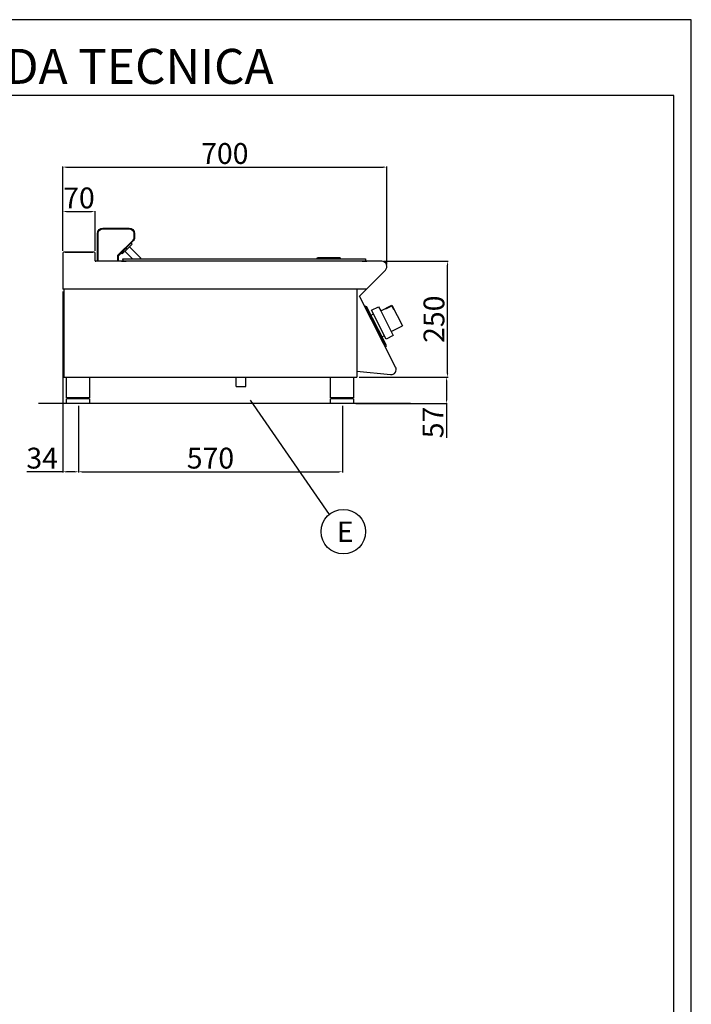
# Model space of a CAD drawing. Units: millimetres. Extents: x -55786 to -53140, y -10235 to -6493.
# Drawn here: x -54590 to -53140, y -8618 to -6493 of the extents above; entities that cross this region are included whole.
import ezdxf
from ezdxf.enums import TextEntityAlignment as Align

# ---------------------------------------------------------------- set-up
doc = ezdxf.new("R2010")
doc.units = ezdxf.units.MM
for name, color, linetype in [('FOGLIO', 4, 'Continuous'), ('QUOTE', 3, 'Continuous'), ('TESTO', 4, 'Continuous')]:
    doc.layers.add(name, color=color, linetype=linetype)
doc.styles.add('ROMANS', font='romans.shx', dxfattribs={"height": 13.75})
doc.styles.get("Standard").update_dxf_attribs({"font": 'arial.ttf', "height": 45})
doc.dimstyles.new('ISO-25', dxfattribs={"dimtxt": 45, "dimasz": 8, "dimexe": 1.25, "dimexo": 5, "dimtad": 1, "dimtxsty": 'Standard', "dimcen": 2.5, "dimadec": 0, "dimazin": 0, "dimtfac": 1, "dimtmove": 0, "dimatfit": 3, "dimfxl": 1, "dimarcsym": 0})

# ---------------------------------------------------------------- blocks, each defined once
blk = doc.blocks.new('*D436')
at = {"color": 0, "lineweight": -2}
for p, q in [((-54497.3, -6991.5), (-54497.3, -6809.5)), ((-54489.3, -6810.8), (-53805.3, -6810.8)), ((-53797.3, -7020.8), (-53797.3, -6809.5))]:
    blk.add_line(p, q, dxfattribs=at)
at = {"color": 0}
for points in [[(-54489.3, -6809.4), (-54489.3, -6812.1), (-54497.3, -6810.8)], [(-53805.3, -6809.4), (-53805.3, -6812.1), (-53797.3, -6810.8)]]:
    blk.add_solid(points, dxfattribs=at)
at = {"layer": 'Defpoints', "color": 0}
for p in [(-53797.3, -6810.8), (-54497.3, -6996.5), (-53797.3, -7025.8)]:
    blk.add_point(p, dxfattribs=at)
at = {"color": 0, "insert": (-54147.3, -6787.2), "char_height": 45, "attachment_point": 5}
blk.add_mtext('700', dxfattribs=at)
blk = doc.blocks.new('*D437')
at = {"color": 0, "lineweight": -2}
for p, q in [((-53803.5, -7014.1), (-53664.9, -7014.1)), ((-53666.2, -7256.1), (-53666.2, -7022.1)), ((-53857.3, -7264.1), (-53664.9, -7264.1))]:
    blk.add_line(p, q, dxfattribs=at)
at = {"color": 0}
for points in [[(-53667.5, -7022.1), (-53664.8, -7022.1), (-53666.2, -7014.1)], [(-53667.5, -7256.1), (-53664.8, -7256.1), (-53666.2, -7264.1)]]:
    blk.add_solid(points, dxfattribs=at)
at = {"layer": 'Defpoints', "color": 0}
for p in [(-53808.5, -7014.1), (-53666.2, -7014.1), (-53862.3, -7264.1)]:
    blk.add_point(p, dxfattribs=at)
at = {"color": 0, "insert": (-53689.8, -7139.1), "char_height": 45, "attachment_point": 5, "rotation": 90}
blk.add_mtext('250', dxfattribs=at)
blk = doc.blocks.new('*D438')
at = {"color": 0, "lineweight": -2}
for p, q in [((-54497.3, -6991.5), (-54497.3, -6905.5)), ((-54489.3, -6906.7), (-54435.3, -6906.7)), ((-54427.3, -6991.5), (-54427.3, -6905.5))]:
    blk.add_line(p, q, dxfattribs=at)
at = {"color": 0}
for points in [[(-54489.3, -6905.4), (-54489.3, -6908), (-54497.3, -6906.7)], [(-54435.3, -6905.4), (-54435.3, -6908), (-54427.3, -6906.7)]]:
    blk.add_solid(points, dxfattribs=at)
at = {"layer": 'Defpoints', "color": 0}
for p in [(-54427.3, -6906.7), (-54497.3, -6996.5), (-54427.3, -6996.5)]:
    blk.add_point(p, dxfattribs=at)
at = {"color": 0, "insert": (-54462.3, -6883.1), "char_height": 45, "attachment_point": 5}
blk.add_mtext('70', dxfattribs=at)
blk = doc.blocks.new('*D360')
at = {"color": 0, "lineweight": -2}
for p, q in [((-54497.3, -7079.1), (-54497.3, -7469.7)), ((-54463.3, -7326.1), (-54463.3, -7469.7)), ((-54497.3, -7468.4), (-54574.6, -7468.4)), ((-54471.3, -7468.4), (-54489.3, -7468.4))]:
    blk.add_line(p, q, dxfattribs=at)
at = {"color": 0}
for points in [[(-54489.3, -7467.1), (-54489.3, -7469.8), (-54497.3, -7468.4)], [(-54471.3, -7467.1), (-54471.3, -7469.8), (-54463.3, -7468.4)]]:
    blk.add_solid(points, dxfattribs=at)
at = {"layer": 'Defpoints', "color": 0}
for p in [(-54497.3, -7074.1), (-54463.3, -7321.1), (-54463.3, -7468.4)]:
    blk.add_point(p, dxfattribs=at)
at = {"color": 0, "insert": (-54541.8, -7444.8), "char_height": 45, "attachment_point": 5}
blk.add_mtext('34', dxfattribs=at)
blk = doc.blocks.new('*D361')
at = {"color": 0, "lineweight": -2}
for p, q in [((-54463.3, -7326.1), (-54463.3, -7469.7)), ((-53893.3, -7326.1), (-53893.3, -7469.7)), ((-54455.3, -7468.4), (-53901.3, -7468.4))]:
    blk.add_line(p, q, dxfattribs=at)
at = {"color": 0}
for points in [[(-54455.3, -7467.1), (-54455.3, -7469.8), (-54463.3, -7468.4)], [(-53901.3, -7467.1), (-53901.3, -7469.8), (-53893.3, -7468.4)]]:
    blk.add_solid(points, dxfattribs=at)
at = {"layer": 'Defpoints', "color": 0}
for p in [(-54463.3, -7321.1), (-53893.3, -7321.1), (-53893.3, -7468.4)]:
    blk.add_point(p, dxfattribs=at)
at = {"color": 0, "insert": (-54178.3, -7444.8), "char_height": 45, "attachment_point": 5}
blk.add_mtext('570', dxfattribs=at)
blk = doc.blocks.new('A$C1F6629C3')
at = {"color": 0}
for p, q in [((-25, 0), (25, 0)), ((-25, -45), (-25, 0)), ((25, 0), (25, -45)), ((25, -45), (-25, -45)), ((25, -47), (-25, -47)), ((-25, -57), (-25, -47)), ((25, -57), (-25, -57)), ((-23, -47), (-23, -45)), ((23, -47), (23, -45)), ((25, -47), (25, -57))]:
    blk.add_line(p, q, dxfattribs=at)
blk = doc.blocks.new('A$C232F4EB7')
at = {"color": 0}
for p, q in [((-27, 30), (-27, -20)), ((0, 30), (-27, 30)), ((-26.2, 29.2), (-26.2, 20)), ((-12, 29.2), (-26.2, 29.2)), ((-12, 30), (-12, 29.2)), ((17, 40), (0, 40)), ((0, 40), (0, 30)), ((0, 30), (0, -30)), ((17, -30), (17, 40)), ((-26.2, 20), (-27, 20)), ((0, -20), (-27, -20)), ((0, -30), (17, -30))]:
    blk.add_line(p, q, dxfattribs=at)
blk = doc.blocks.new('*D365')
at = {"color": 0, "lineweight": -2}
for p, q in [((-53857.3, -7264.1), (-53667, -7264.1)), ((-53668.3, -7272.1), (-53668.3, -7313.1)), ((-53864.3, -7321.1), (-53667, -7321.1)), ((-53668.3, -7321.1), (-53668.3, -7394.8))]:
    blk.add_line(p, q, dxfattribs=at)
at = {"color": 0}
for points in [[(-53669.6, -7272.1), (-53666.9, -7272.1), (-53668.3, -7264.1)], [(-53669.6, -7313.1), (-53666.9, -7313.1), (-53668.3, -7321.1)]]:
    blk.add_solid(points, dxfattribs=at)
at = {"layer": 'Defpoints', "color": 0}
for p in [(-53862.3, -7264.1), (-53869.3, -7321.1), (-53668.3, -7321.1)]:
    blk.add_point(p, dxfattribs=at)
at = {"color": 0, "insert": (-53691.8, -7362), "char_height": 45, "attachment_point": 5, "rotation": 90}
blk.add_mtext('57', dxfattribs=at)
blk = doc.blocks.new('A$C58363FBE')
at = {"color": 0}
for p, q in [((66, 51.7), (122.9, 51.7)), ((66, 50.2), (122.9, 50.2)), ((66.4, 50.2), (122.5, 50.2)), ((54.5, -20), (54.5, 40.2)), ((56, -20), (56, 40.2)), ((56, -20), (56, 39.8)), ((129.9, 24.3), (98.6, -7)), ((131.1, 23.3), (99.7, -8.1)), ((132.9, 40.2), (132.9, 31.4)), ((132.9, 39.8), (132.9, 31.6)), ((134.4, 40.2), (134.4, 31.4)), ((118.5, 6.5), (107.9, -4.1)), ((113.8, 1.8), (118.4, -2.8)), ((118.5, 6.5), (116.4, 8.7)), ((129.1, 17.1), (118.5, 6.5)), ((127.9, 6.7), (123.3, 11.3)), ((129.1, 17.1), (127, 19.3)), ((147.2, -12.7), (127.9, 6.7)), ((98, -8.6), (98, -20)), ((98, -8.6), (98, -20)), ((99.4, -8.6), (99.4, -20)), ((107.9, -4.1), (105.8, -1.9)), ((106.4, -19.8), (116.4, -19.8)), ((106.4, -20), (106.4, -19.8)), ((108.9, -15.8), (108.9, -18.8)), ((110.4, -14.3), (116.4, -14.3)), ((116.4, -14.3), (626.2, -14.3)), ((626.2, -19.8), (116.4, -19.8)), ((118.4, -2.8), (129.9, -14.3)), ((148.8, -14.3), (147.2, -12.7)), ((528.7, -14.3), (528.7, -12.8)), ((528.7, -12.8), (530.7, -12.8)), ((530.7, -14.3), (528.7, -14.3)), ((576.7, -12.8), (530.7, -12.8)), ((576.7, -14.3), (530.7, -14.3)), ((578.7, -12.8), (576.7, -12.8)), ((578.7, -14.3), (576.7, -14.3)), ((578.7, -12.8), (578.7, -14.3)), ((626.2, -14.3), (632.2, -14.3)), ((626.2, -19.8), (636.2, -19.8)), ((633.7, -15.8), (633.7, -18.8)), ((636.2, -19.8), (636.2, -20))]:
    blk.add_line(p, q, dxfattribs=at)
at = {"color": 0, "extrusion": (0, 0, -1)}
for centre, radius, start, end in [((-66, 40.2), 11.5, 0, 90), ((-66, 40.2), 9.99, 0, 90), ((-122.9, 40.2), 11.5, 90, 180), ((-122.9, 40.2), 9.99, 90, 180), ((-122.9, 31.4), 9.99, 180, 225), ((-122.9, 31.4), 11.5, 180, 225), ((-110.4, -15.8), 1.5, 0, 90), ((-632.2, -15.8), 1.5, 90, 180)]:
    blk.add_arc(centre, radius, start, end, dxfattribs=at)
at = {"color": 0}
for centre, radius, start, end in [((121.6, 37.2), 12.5, 30.6113, 33.7894), ((100.2, -8.6), 2.3, 135, 180), ((100.2, -8.6), 2.3, 135, 180), ((100.2, -8.6), 0.8, 135, 180), ((107.9, -18.8), 0.999, 270, 0), ((634.7, -18.8), 0.999, 180, 270)]:
    blk.add_arc(centre, radius, start, end, dxfattribs=at)

msp = doc.modelspace()

# ---------------------------------------------------------------- linework, layer by layer
at = {"color": 6}
for points in [[(-55785.8, -10234.7), (-53139.8, -10234.7), (-53139.8, -6492.5), (-55785.8, -6492.5)], [(-55748, -10196.9), (-53177.6, -10196.9), (-53177.6, -6656.3), (-55748, -6656.3)]]:
    msp.add_lwpolyline(points, close=True, dxfattribs=at)
at = {"layer": 'FOGLIO'}
msp.add_line((-54092.7, -7314.1), (-53921.6, -7560.3), dxfattribs=at)
msp.add_circle((-53891.3, -7597.6), 48, dxfattribs=at)
at = {"layer": 'QUOTE', "color": 0}
for p, q in [((-54497.3, -6996.5), (-54497.3, -7074.1)), ((-54429.7, -6994.1), (-54494.9, -6994.1)), ((-54492.3, -6994.1), (-54463.8, -6994.1)), ((-54463.8, -6994.1), (-54432.3, -6994.1)), ((-54427.3, -7012.9), (-54427.3, -6996.5)), ((-53808.5, -7014.1), (-54426.1, -7014.1)), ((-53856.4, -7089.1), (-53800.6, -7033.3)), ((-54495.1, -7074.1), (-54497.3, -7074.1)), ((-53841.5, -7074.1), (-54497.3, -7074.1)), ((-54495.1, -7074.1), (-54495, -7264.1)), ((-53862.3, -7074.1), (-53862.3, -7264.1)), ((-53778.6, -7242.3), (-53856.4, -7089.1)), ((-53843.2, -7110.7), (-53845, -7111.6)), ((-53845, -7111.6), (-53844, -7113.4)), ((-53844, -7113.4), (-53843.2, -7112.9)), ((-53843.2, -7110.7), (-53841.2, -7111.4)), ((-53800.5, -7196.7), (-53843.2, -7112.9)), ((-53802.5, -7187.3), (-53841.2, -7111.4)), ((-53831.4, -7130.4), (-53826.2, -7127.8)), ((-53825.3, -7147.9), (-53826.4, -7145.9)), ((-53818.3, -7161.7), (-53817.3, -7163.7)), ((-53807.7, -7176.9), (-53802.6, -7174.2)), ((-53798, -7196), (-53802.5, -7187.3)), ((-53801.4, -7197.1), (-53800.5, -7196.7)), ((-53801.4, -7197.1), (-53800.5, -7198.9)), ((-53798.7, -7198), (-53800.5, -7198.9)), ((-53798.7, -7198), (-53798, -7196)), ((-54495, -7264.1), (-53862.3, -7264.1)), ((-54123, -7284.1), (-54123, -7264.1)), ((-54101.7, -7284.1), (-54101.7, -7264.1)), ((-53789.2, -7258.8), (-53862.3, -7251.8)), ((-54123, -7284.1), (-54101.7, -7284.1)), ((-53746.6, -7321.1), (-54549.8, -7321.1))]:
    msp.add_line(p, q, dxfattribs=at)
for centre, radius, start, end in [((-54494.9, -6996.5), 2.4, 90, 180), ((-54429.7, -6996.5), 2.4, 0, 90), ((-54426.1, -7012.9), 1.2, 180, 270), ((-53808.5, -7025.3), 11.2, 315, 90), ((-53788.2, -7247.8), 11, 264.5741, 30.0012)]:
    msp.add_arc(centre, radius, start, end, dxfattribs=at)

# ---------------------------------------------------------------- block references
msp.add_blockref('A$C58363FBE', (-54476.8, -6994.1))
at = {"layer": 'QUOTE', "color": 0, "xscale": -1, "rotation": 27.00000000003388}
msp.add_blockref('A$C232F4EB7', (-53797, -7147.8), dxfattribs=at)
at = {"layer": 'QUOTE', "color": 0}
for p in [(-54464.3, -7264.1), (-53894.3, -7264.1)]:
    msp.add_blockref('A$C1F6629C3', p, dxfattribs=at)

# ---------------------------------------------------------------- texts
at = {"layer": 'FOGLIO', "style": 'ROMANS'}
msp.add_text('E', height=44, dxfattribs=at).set_placement((-53905, -7597.8), align=Align.MIDDLE_LEFT)
at = {"layer": 'TESTO', "color": 4, "insert": (-54462.8, -6631.1), "char_height": 75.6, "width": 972.743, "attachment_point": 8}
msp.add_mtext('\\fArial|b0|i1|c0|p34;SCHEDA\\fArial|b1|i1|c0|p34; \\fArial|b0|i1|c0|p34;TECNICA', dxfattribs=at)

# ---------------------------------------------------------------- dimensions: what is measured, and where the dimension line sits
at = {"color": 3}
for base, p1, p2, picture, middle in [((-53797.3, -6810.8), (-54497.3, -6996.5), (-53797.3, -7025.8), '*D436', (-54147.3, -6787.2)), ((-54427.3, -6906.7), (-54497.3, -6996.5), (-54427.3, -6996.5), '*D438', (-54462.3, -6883.1)), ((-53893.3, -7468.4), (-54463.3, -7321.1), (-53893.3, -7321.1), '*D361', (-54178.3, -7444.8))]:
    dim = msp.add_linear_dim(base=base, p1=p1, p2=p2, dimstyle='ISO-25', override={"dimtxt": 30, "dimdec": 0}, dxfattribs=at)
    dim.commit()
    dim.dimension.update_dxf_attribs({"geometry": picture, "text_midpoint": middle})
for base, p2, picture, middle in [((-53666.2, -7014.1), (-53808.5, -7014.1), '*D437', (-53689.8, -7139.1)), ((-53668.3, -7321.1), (-53869.3, -7321.1), '*D365', (-53691.8, -7362))]:
    dim = msp.add_linear_dim(base=base, p1=(-53862.3, -7264.1), p2=p2, angle=90, dimstyle='ISO-25', override={"dimtxt": 30, "dimdec": 0}, dxfattribs=at)
    dim.commit()
    dim.dimension.update_dxf_attribs({"geometry": picture, "text_midpoint": middle})
dim = msp.add_linear_dim(base=(-54463.3, -7468.4), p1=(-54497.3, -7074.1), p2=(-54463.3, -7321.1), dimstyle='ISO-25', override={"dimtxt": 30, "dimdec": 0}, dxfattribs=at)
dim.commit()
dim.dimension.update_dxf_attribs({"geometry": '*D360', "text_midpoint": (-54541.8, -7468.4), "dimtype": 160})

doc.saveas('drawing.dxf')
